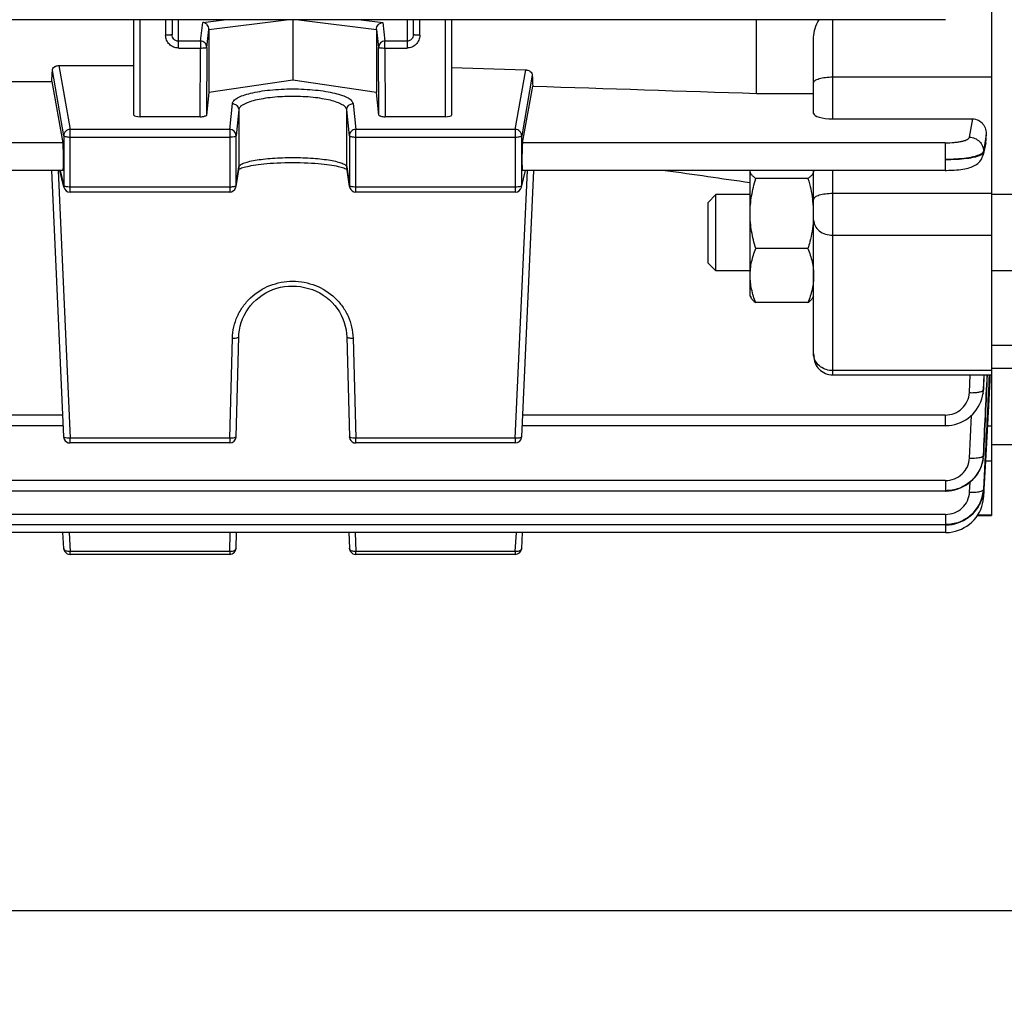
# Model space of a CAD drawing. Units: millimetres. Extents: x -2166 to 3725, y 234 to 3713.
# Drawn here: x 2146 to 2223, y 1807 to 1883 of the extents above; entities that cross this region are included whole.
import ezdxf

# ---------------------------------------------------------------- set-up
doc = ezdxf.new("R2010")
doc.units = ezdxf.units.MM
doc.header["$LTSCALE"] = 46.255
doc.header["$PDMODE"] = 3
doc.header["$PDSIZE"] = 0.3125
doc.layers.get('0').update_dxf_attribs({"linetype": 'CONTINUOUS'})
doc.layers.get('Defpoints').update_dxf_attribs({"linetype": 'CONTINUOUS'})
doc.layers.add('AM_5', color=3, linetype='CONTINUOUS', lineweight=25)
doc.styles.get("Standard").update_dxf_attribs({"font": 'txt', "width": 0.7})
doc.dimstyles.new('AM_DIN$0', dxfattribs={"dimtxt": 3.5, "dimasz": 2.5, "dimexe": 1, "dimexo": 1, "dimgap": 1.5, "dimtad": 1, "dimdsep": 46, "dimtxsty": 'STANDARD', "dimcen": 0, "dimclrd": 256, "dimclre": 256, "dimclrt": 2, "dimadec": 0, "dimazin": 2, "dimtp": 0.1, "dimtm": 0.1, "dimtfac": 0.71, "dimtdec": 3, "dimtmove": 0, "dimatfit": 3, "dimfxl": 1, "dimlwd": -1, "dimlwe": -1, "dimarcsym": 0})

# ---------------------------------------------------------------- blocks, each defined once
blk = doc.blocks.new('*D15')
at = {"layer": 'AM_5', "ltscale": 10, "transparency": 16777216}
for p, q in [((2271.726, 1913.833), (2271.726, 1585.227)), ((1425.729, 1844.527), (1425.729, 1585.227)), ((1455.729, 1586.227), (2241.726, 1586.227))]:
    blk.add_line(p, q, dxfattribs=at)
for points in [[(1455.729, 1591.227), (1455.729, 1581.227), (1425.729, 1586.227)], [(2241.726, 1591.227), (2241.726, 1581.227), (2271.726, 1586.227)]]:
    blk.add_solid(points, dxfattribs=at)
at = {"layer": 'Defpoints', "color": 0, "ltscale": 10, "transparency": 16777216}
for p in [(2271.726, 1914.833), (1425.729, 1845.527), (2271.726, 1586.227)]:
    blk.add_point(p, dxfattribs=at)
at = {"layer": 'AM_5', "color": 2, "ltscale": 10, "transparency": 16777216, "insert": (1848.728, 1618.727), "char_height": 35, "attachment_point": 5}
blk.add_mtext('835', dxfattribs=at)
blk = doc.blocks.new('*D21')
at = {"layer": 'AM_5', "ltscale": 10, "transparency": 16777216}
for p, q in [((2034.731, 2565.953), (2336.809, 2565.953)), ((2335.809, 1843.133), (2335.809, 2535.953)), ((1982.223, 1813.133), (2336.809, 1813.133))]:
    blk.add_line(p, q, dxfattribs=at)
for points in [[(2330.809, 2535.953), (2340.809, 2535.953), (2335.809, 2565.953)], [(2330.809, 1843.133), (2340.809, 1843.133), (2335.809, 1813.133)]]:
    blk.add_solid(points, dxfattribs=at)
at = {"layer": 'Defpoints', "color": 0, "ltscale": 10, "transparency": 16777216}
for p in [(2033.731, 2565.953), (2335.809, 2565.953), (1981.223, 1813.133)]:
    blk.add_point(p, dxfattribs=at)
at = {"layer": 'AM_5', "color": 2, "ltscale": 10, "transparency": 16777216, "insert": (2303.309, 2189.543), "char_height": 35, "attachment_point": 5, "rotation": 90}
blk.add_mtext('753', dxfattribs=at)
blk = doc.blocks.new('*D23')
at = {"layer": 'AM_5', "ltscale": 10, "transparency": 16777216}
for p, q in [((827.033, 3712.8), (2441.431, 3712.8)), ((2440.431, 1843.133), (2440.431, 3682.8)), ((1982.223, 1813.133), (2441.431, 1813.133))]:
    blk.add_line(p, q, dxfattribs=at)
for points in [[(2435.431, 3682.8), (2445.431, 3682.8), (2440.431, 3712.8)], [(2435.431, 1843.133), (2445.431, 1843.133), (2440.431, 1813.133)]]:
    blk.add_solid(points, dxfattribs=at)
at = {"layer": 'Defpoints', "color": 0, "ltscale": 10, "transparency": 16777216}
for p in [(826.033, 3712.8), (2440.431, 3712.8), (1981.223, 1813.133)]:
    blk.add_point(p, dxfattribs=at)
at = {"layer": 'AM_5', "color": 2, "ltscale": 10, "transparency": 16777216, "insert": (2407.931, 2762.966), "char_height": 35, "attachment_point": 5, "rotation": 90}
blk.add_mtext('1880', dxfattribs=at)

msp = doc.modelspace()

# ---------------------------------------------------------------- linework, layer by layer
at = {"color": 7, "linetype": 'Continuous'}
for p, q in [((2222.226, 1884.816), (2222.226, 1844.208)), ((2218.595, 1883.224), (2071.621, 1883.224)), ((2154.726, 1875.717), (2154.726, 1883.224)), ((2157.726, 1883.224), (2157.726, 1882.048)), ((2167.226, 1883.224), (2167.226, 1878.459)), ((2176.726, 1882.048), (2176.726, 1883.224)), ((2179.726, 1883.224), (2179.726, 1875.717)), ((2203.726, 1877.422), (2203.726, 1883.224)), ((2160.634, 1882.461), (2160.634, 1877.505)), ((2173.818, 1882.461), (2173.818, 1877.505)), ((2208.226, 1875.845), (2208.226, 1881.838)), ((2148.827, 1879.62), (2154.726, 1879.62)), ((2179.726, 1879.468), (2185.565, 1879.274)), ((2120.185, 1878.359), (2148.267, 1878.359)), ((2148.267, 1878.359), (2149.137, 1873.535)), ((2167.226, 1878.459), (2160.634, 1877.505)), ((2173.818, 1877.505), (2167.226, 1878.459)), ((2185.315, 1873.535), (2186.12, 1877.998)), ((2160.634, 1877.505), (2160.447, 1875.715)), ((2174.005, 1875.715), (2173.818, 1877.505)), ((2203.726, 1877.422), (2208.226, 1877.422)), ((2159.947, 1875.591), (2155.226, 1875.591)), ((2179.226, 1875.591), (2174.505, 1875.591)), ((2209.726, 1875.419), (2220.744, 1875.419)), ((2221.794, 1873.745), (2221.815, 1874.151)), ((2221.766, 1873.537), (2221.559, 1872.581)), ((2162.973, 1871.572), (2162.76, 1870.09)), ((2163.051, 1871.498), (2163.119, 1871.526)), ((2171.692, 1870.09), (2171.479, 1871.572)), ((2149.146, 1871.368), (2119.306, 1871.368)), ((2149.205, 1850.395), (2148.26, 1871.368)), ((2149.218, 1870.044), (2148.901, 1871.368)), ((2171.457, 1871.474), (2171.496, 1871.453)), ((2185.234, 1870.044), (2185.55, 1871.368)), ((2185.247, 1850.395), (2186.192, 1871.368)), ((2218.588, 1871.368), (2185.306, 1871.368)), ((2203.226, 1861.463), (2203.226, 1871.345)), ((2208.226, 1856.778), (2208.226, 1871.368)), ((2218.588, 1871.369), (2218.672, 1871.369)), ((2207.779, 1870.72), (2203.673, 1870.72)), ((2162.265, 1869.661), (2149.705, 1869.661)), ((2184.747, 1869.661), (2172.187, 1869.661)), ((2199.926, 1868.85), (2200.539, 1869.463)), ((2203.226, 1869.463), (2200.539, 1869.463)), ((2200.539, 1863.463), (2200.539, 1869.463)), ((2224.726, 1869.463), (2222.226, 1869.463)), ((2199.926, 1864.077), (2199.926, 1868.85)), ((2208.209, 1867.449), (2208.208, 1867.431)), ((2207.779, 1865.214), (2203.673, 1865.214)), ((2199.926, 1864.077), (2200.539, 1863.463)), ((2203.226, 1863.463), (2200.539, 1863.463)), ((2224.726, 1863.463), (2222.226, 1863.463)), ((2203.226, 1861.463), (2203.297, 1861.341)), ((2208.226, 1861.463), (2208.148, 1861.329)), ((2207.779, 1860.957), (2203.673, 1860.957)), ((2162.765, 1850.404), (2162.977, 1858.274)), ((2171.475, 1858.274), (2171.687, 1850.404)), ((2224.24, 1857.583), (2222.226, 1857.583)), ((2209.726, 1855.278), (2222.226, 1855.278)), ((2222.104, 1855.284), (2222.081, 1854.847)), ((2224.726, 1855.774), (2222.226, 1855.774)), ((2222.081, 1854.847), (2221.976, 1852.85)), ((2221.518, 1853.605), (2221.56, 1853.834)), ((2221.559, 1853.834), (2221.557, 1853.817)), ((2221.562, 1853.848), (2221.584, 1854.052)), ((2221.584, 1854.052), (2221.587, 1854.116)), ((2221.976, 1852.85), (2221.772, 1848.949)), ((2149.165, 1851.278), (2119.287, 1851.278)), ((2218.588, 1851.278), (2185.287, 1851.278)), ((2162.265, 1849.917), (2149.705, 1849.917)), ((2184.747, 1849.917), (2172.187, 1849.917)), ((2224.726, 1849.774), (2222.226, 1849.774)), ((2221.576, 1848.767), (2221.575, 1848.761)), ((2221.58, 1848.788), (2221.591, 1848.911)), ((2221.591, 1848.911), (2221.594, 1848.958)), ((2221.73, 1848.952), (2221.596, 1846.28)), ((2221.772, 1848.949), (2221.631, 1846.278)), ((2218.595, 1846.133), (2071.621, 1846.133)), ((2218.595, 1846.133), (2218.657, 1846.134)), ((2221.573, 1846.013), (2221.591, 1846.184)), ((2221.589, 1846.184), (2221.589, 1846.181)), ((2221.596, 1846.28), (2221.595, 1846.26)), ((2221.626, 1846.182), (2221.6, 1845.679)), ((2221.627, 1846.199), (2221.626, 1846.182)), ((2221.63, 1846.258), (2221.627, 1846.199)), ((2221.631, 1846.278), (2221.63, 1846.258)), ((2221.596, 1845.603), (2221.6, 1845.659)), ((2221.6, 1845.679), (2221.599, 1845.659)), ((2221.599, 1845.659), (2221.599, 1845.659)), ((2221.117, 1844.208), (2222.226, 1844.208)), ((2218.601, 1843.464), (2071.621, 1843.464)), ((2218.604, 1842.867), (2071.621, 1842.867)), ((2149.205, 1841.624), (2149.139, 1842.867)), ((2162.765, 1841.634), (2162.804, 1842.867)), ((2171.648, 1842.867), (2171.687, 1841.634)), ((2185.247, 1841.624), (2185.312, 1842.867)), ((2218.601, 1843.464), (2218.664, 1843.465)), ((2162.265, 1841.15), (2149.705, 1841.15)), ((2184.747, 1841.15), (2172.187, 1841.15))]:
    msp.add_line(p, q, dxfattribs=at)
at = {"color": 9, "linetype": 'Continuous'}
for p, q in [((2155.226, 1875.591), (2155.226, 1883.224)), ((2157.226, 1883.224), (2157.226, 1881.996)), ((2158.226, 1880.995), (2158.226, 1883.224)), ((2160.141, 1883.012), (2161.833, 1883.224)), ((2160.634, 1882.461), (2166.739, 1883.224)), ((2167.712, 1883.224), (2173.818, 1882.461)), ((2172.619, 1883.224), (2174.31, 1883.012)), ((2176.226, 1883.224), (2176.226, 1880.995)), ((2177.226, 1881.996), (2177.226, 1883.224)), ((2179.226, 1883.224), (2179.226, 1875.591)), ((2209.726, 1875.419), (2209.726, 1883.224)), ((2159.963, 1881.536), (2160.141, 1883.012)), ((2160.463, 1881.045), (2160.634, 1882.461)), ((2173.818, 1882.461), (2173.989, 1881.045)), ((2174.31, 1883.012), (2174.489, 1881.536)), ((2159.963, 1881.536), (2158.226, 1881.536)), ((2158.226, 1880.995), (2159.963, 1880.995)), ((2159.947, 1875.591), (2159.963, 1880.995)), ((2159.963, 1881.536), (2159.963, 1880.995)), ((2160.463, 1881.045), (2160.447, 1875.714)), ((2174.005, 1875.714), (2173.989, 1881.045)), ((2176.226, 1881.536), (2174.489, 1881.536)), ((2174.489, 1880.995), (2174.489, 1881.536)), ((2174.489, 1880.995), (2176.226, 1880.995)), ((2174.489, 1880.995), (2174.505, 1875.591)), ((2148.827, 1879.62), (2149.705, 1874.583)), ((2184.747, 1874.583), (2185.565, 1879.274)), ((2149.205, 1874.095), (2148.309, 1879.235)), ((2186.079, 1878.87), (2185.247, 1874.095)), ((2209.726, 1878.718), (2222.226, 1878.718)), ((2162.265, 1874.583), (2162.478, 1876.619)), ((2171.974, 1876.619), (2172.187, 1874.583)), ((2162.977, 1876.132), (2162.765, 1874.097)), ((2162.977, 1876.132), (2162.977, 1871.639)), ((2171.687, 1874.097), (2171.474, 1876.132)), ((2171.474, 1871.639), (2171.474, 1876.132)), ((2220.488, 1873.975), (2220.744, 1875.419)), ((2149.205, 1874.095), (2149.205, 1870.156)), ((2162.265, 1874.583), (2149.705, 1874.583)), ((2149.705, 1869.661), (2149.705, 1874.583)), ((2149.705, 1873.991), (2162.265, 1873.991)), ((2162.265, 1874.583), (2162.265, 1869.661)), ((2162.765, 1870.158), (2162.765, 1874.097)), ((2171.687, 1874.097), (2171.687, 1870.158)), ((2184.747, 1874.583), (2172.187, 1874.583)), ((2172.187, 1869.661), (2172.187, 1874.583)), ((2172.187, 1873.991), (2184.747, 1873.991)), ((2184.747, 1874.583), (2184.747, 1869.661)), ((2185.247, 1870.156), (2185.247, 1874.095)), ((2221.814, 1874.151), (2221.699, 1873.508)), ((2149.137, 1873.535), (2119.315, 1873.535)), ((2218.588, 1873.535), (2185.315, 1873.535)), ((2218.588, 1873.535), (2218.588, 1871.368)), ((2221.583, 1872.772), (2221.723, 1873.421)), ((2221.699, 1873.508), (2221.586, 1872.865)), ((2221.723, 1873.421), (2221.758, 1873.583)), ((2221.758, 1873.583), (2221.794, 1873.746)), ((2221.585, 1872.865), (2221.582, 1872.772)), ((2162.765, 1870.158), (2162.977, 1871.639)), ((2162.977, 1871.639), (2162.973, 1871.572)), ((2171.474, 1871.639), (2171.687, 1870.158)), ((2171.479, 1871.572), (2171.474, 1871.639)), ((2148.755, 1871.368), (2149.705, 1850.292)), ((2148.915, 1871.368), (2149.205, 1870.156)), ((2184.747, 1850.292), (2185.697, 1871.368)), ((2185.247, 1870.156), (2185.537, 1871.368)), ((2209.726, 1855.278), (2209.726, 1871.368)), ((2162.265, 1870.052), (2149.705, 1870.052)), ((2162.76, 1870.09), (2162.765, 1870.158)), ((2171.687, 1870.158), (2171.692, 1870.09)), ((2184.747, 1870.052), (2172.187, 1870.052)), ((2222.226, 1869.538), (2209.726, 1869.538)), ((2209.726, 1866.261), (2222.226, 1866.261)), ((2162.265, 1850.292), (2162.478, 1858.163)), ((2171.974, 1858.163), (2172.187, 1850.292)), ((2222.226, 1855.613), (2209.726, 1855.613)), ((2220.485, 1853.878), (2220.545, 1855.278)), ((2221.633, 1855.278), (2221.584, 1854.116)), ((2221.586, 1854.111), (2221.637, 1855.278)), ((2221.584, 1854.116), (2221.583, 1854.091)), ((2149.137, 1852.112), (2119.315, 1852.112)), ((2218.588, 1852.112), (2185.315, 1852.112)), ((2218.588, 1852.112), (2218.588, 1851.278)), ((2220.493, 1848.725), (2220.649, 1852.089)), ((2222.226, 1851.249), (2221.892, 1851.249)), ((2162.265, 1850.292), (2149.705, 1850.292)), ((2149.705, 1849.917), (2149.705, 1850.292)), ((2162.265, 1850.292), (2162.265, 1849.917)), ((2184.747, 1850.292), (2172.187, 1850.292)), ((2172.187, 1849.917), (2172.187, 1850.292)), ((2184.747, 1850.292), (2184.747, 1849.917)), ((2221.591, 1848.959), (2221.59, 1848.935)), ((2221.749, 1848.521), (2222.226, 1848.521)), ((2218.595, 1846.967), (2071.621, 1846.967)), ((2218.595, 1846.967), (2218.595, 1846.133)), ((2220.498, 1846.051), (2220.537, 1846.839)), ((2218.601, 1844.298), (2071.621, 1844.298)), ((2218.601, 1844.298), (2218.601, 1843.464)), ((2222.226, 1844.232), (2221.134, 1844.232)), ((2149.625, 1842.867), (2149.705, 1841.367)), ((2162.265, 1841.367), (2162.312, 1842.867)), ((2172.139, 1842.867), (2172.187, 1841.367)), ((2184.747, 1841.367), (2184.827, 1842.867)), ((2218.604, 1843.464), (2218.604, 1842.867)), ((2162.265, 1841.367), (2149.705, 1841.367)), ((2149.705, 1841.15), (2149.705, 1841.367)), ((2162.265, 1841.367), (2162.265, 1841.15)), ((2184.747, 1841.367), (2172.187, 1841.367)), ((2172.187, 1841.15), (2172.187, 1841.367)), ((2184.747, 1841.367), (2184.747, 1841.15))]:
    msp.add_line(p, q, dxfattribs=at)
at = {"color": 7, "linetype": 'Continuous'}
for points in [[(2218.672, 1871.369), (2218.879, 1871.373), (2219.081, 1871.38), (2219.276, 1871.391), (2219.463, 1871.405), (2219.641, 1871.422), (2219.81, 1871.443), (2219.968, 1871.466), (2220.117, 1871.491), (2220.256, 1871.52), (2220.385, 1871.551), (2220.507, 1871.586), (2220.623, 1871.624), (2220.733, 1871.666), (2220.84, 1871.715), (2220.944, 1871.77), (2221.045, 1871.833), (2221.141, 1871.906), (2221.231, 1871.987), (2221.314, 1872.077), (2221.387, 1872.176), (2221.451, 1872.283), (2221.503, 1872.396), (2221.543, 1872.514), (2221.56, 1872.581)], [(2163.119, 1871.526), (2163.2, 1871.555), (2163.295, 1871.586), (2163.402, 1871.617), (2163.522, 1871.648), (2163.655, 1871.68), (2163.801, 1871.711), (2163.96, 1871.741), (2164.132, 1871.771), (2164.318, 1871.8), (2164.517, 1871.827), (2164.731, 1871.854), (2164.958, 1871.878), (2165.2, 1871.901), (2165.455, 1871.921), (2165.724, 1871.939), (2166.005, 1871.955), (2166.296, 1871.967), (2166.595, 1871.977), (2166.899, 1871.983), (2167.207, 1871.985), (2167.516, 1871.984), (2167.823, 1871.979), (2168.124, 1871.97), (2168.419, 1871.958), (2168.703, 1871.943), (2168.974, 1871.924), (2169.232, 1871.903), (2169.475, 1871.88), (2169.704, 1871.856), (2169.919, 1871.829), (2170.12, 1871.802), (2170.308, 1871.773), (2170.482, 1871.743), (2170.643, 1871.712), (2170.791, 1871.681), (2170.926, 1871.649), (2171.048, 1871.618), (2171.156, 1871.587), (2171.251, 1871.556), (2171.333, 1871.527)], [(2171.333, 1871.527), (2171.402, 1871.499), (2171.457, 1871.474)], [(2162.955, 1871.452), (2162.996, 1871.473), (2163.051, 1871.498)], [(2162.977, 1858.274), (2162.99, 1858.5), (2163.027, 1858.799), (2163.087, 1859.096), (2163.169, 1859.389), (2163.274, 1859.676), (2163.401, 1859.956), (2163.55, 1860.225), (2163.719, 1860.484), (2163.908, 1860.73), (2164.115, 1860.961), (2164.339, 1861.177), (2164.579, 1861.376), (2164.833, 1861.558), (2165.101, 1861.72), (2165.379, 1861.863), (2165.668, 1861.986), (2165.966, 1862.087), (2166.27, 1862.166), (2166.581, 1862.223), (2166.895, 1862.256), (2167.213, 1862.266), (2167.531, 1862.253), (2167.849, 1862.218), (2168.163, 1862.161), (2168.472, 1862.082), (2168.774, 1861.981), (2169.067, 1861.861), (2169.348, 1861.72), (2169.617, 1861.559), (2169.872, 1861.379), (2170.111, 1861.181), (2170.334, 1860.966), (2170.54, 1860.735), (2170.728, 1860.491), (2170.896, 1860.234), (2171.044, 1859.965), (2171.172, 1859.687), (2171.278, 1859.401), (2171.362, 1859.108), (2171.423, 1858.81), (2171.461, 1858.509), (2171.475, 1858.274)], [(2218.588, 1851.278), (2218.654, 1851.279), (2218.885, 1851.293), (2219.115, 1851.325), (2219.344, 1851.375), (2219.568, 1851.442), (2219.788, 1851.526), (2220.001, 1851.627), (2220.206, 1851.744), (2220.401, 1851.877), (2220.584, 1852.026), (2220.754, 1852.189), (2220.91, 1852.365), (2221.052, 1852.552), (2221.178, 1852.749), (2221.289, 1852.954), (2221.382, 1853.166), (2221.459, 1853.384), (2221.518, 1853.605)], [(2218.657, 1846.134), (2218.884, 1846.148), (2219.112, 1846.179), (2219.339, 1846.229), (2219.563, 1846.296), (2219.783, 1846.38), (2219.996, 1846.48), (2220.201, 1846.596), (2220.397, 1846.728), (2220.581, 1846.874), (2220.753, 1847.033), (2220.91, 1847.205), (2221.052, 1847.389), (2221.179, 1847.582), (2221.289, 1847.784), (2221.383, 1847.994), (2221.46, 1848.209), (2221.52, 1848.429), (2221.563, 1848.653), (2221.578, 1848.767)], [(2218.664, 1843.465), (2218.892, 1843.479), (2219.122, 1843.511), (2219.351, 1843.562), (2219.576, 1843.63), (2219.797, 1843.715), (2220.011, 1843.817), (2220.218, 1843.934), (2220.414, 1844.068), (2220.599, 1844.216), (2220.771, 1844.377), (2220.928, 1844.551), (2221.07, 1844.737), (2221.195, 1844.933), (2221.305, 1845.137), (2221.398, 1845.349), (2221.473, 1845.566), (2221.532, 1845.788), (2221.573, 1846.013)], [(2218.604, 1842.867), (2218.678, 1842.868), (2218.917, 1842.884), (2219.156, 1842.92), (2219.395, 1842.975), (2219.629, 1843.05), (2219.858, 1843.143), (2220.08, 1843.254), (2220.292, 1843.383), (2220.493, 1843.528), (2220.681, 1843.689), (2220.853, 1843.864), (2221.01, 1844.053), (2221.149, 1844.254), (2221.27, 1844.464), (2221.373, 1844.682), (2221.457, 1844.907), (2221.523, 1845.136), (2221.569, 1845.369), (2221.596, 1845.603)], [(2221.021, 1844.07), (2221.078, 1844.14), (2221.124, 1844.208)]]:
    msp.add_lwpolyline(points, dxfattribs=at)
at = {"color": 9, "linetype": 'Continuous'}
for centre, radius, start, end in [((2149.7, 1874.082), 0.498, 134.37475, 140.66643), ((2184.752, 1874.082), 0.498, 39.33357, 45.62525), ((2220.536, 1872.807), 1.049, 347.70087, 358.10455), ((2149.69, 1870.157), 0.485, 180.11243, 193.43364), ((2184.762, 1870.157), 0.485, 346.56636, 359.88757), ((2209.414, 1856.945), 1.189, 180.05326, 192.99023), ((2218.741, 1854.214), 2.843, 352.32858, 352.60068), ((2218.748, 1854.213), 2.836, 352.59876, 357.52864), ((2218.912, 1849.085), 2.684, 356.80934, 357.24928), ((2221.534, 1846.264), 0.0623, 352.08568, 355.63501)]:
    msp.add_arc(centre, radius, start, end, dxfattribs=at)
at = {"color": 7, "linetype": 'Continuous'}
for centre, radius, start, end in [((2220.535, 1873.811), 1.261, 347.44404, 357.02051), ((2149.705, 1870.161), 0.5, 193.46546, 269.9999), ((2162.265, 1870.161), 0.5, 270.00012, 339.40315), ((2162.264, 1870.161), 0.501, 339.41773, 345.4298), ((2162.265, 1870.161), 0.5, 345.42302, 351.81857), ((2172.189, 1870.161), 0.502, 188.19602, 200.88651), ((2172.187, 1870.161), 0.5, 200.91057, 269.99986), ((2184.747, 1870.161), 0.5, 270.00012, 346.53453), ((2199.522, 1867.893), 8.708, 7.18344, 7.79467), ((2200.103, 1867.959), 8.122, 0.05492, 7.23045), ((2200.276, 1867.968), 7.95, 356.25922, 359.99384), ((2209.726, 1856.778), 1.5, 179.99985, 270), ((2149.705, 1850.417), 0.5, 202.9203, 269.99961), ((2162.265, 1850.417), 0.5, 270.00007, 358.45157), ((2172.187, 1850.417), 0.5, 202.54979, 269.9996), ((2184.747, 1850.417), 0.5, 269.99925, 351.08612), ((2184.747, 1850.418), 0.501, 351.07837, 357.4065), ((2218.75, 1849.071), 2.843, 352.42383, 353.73544), ((2218.752, 1849.07), 2.84, 353.86122, 354.12625), ((2218.76, 1849.07), 2.833, 354.12494, 357.28123), ((2218.766, 1846.403), 2.832, 355.57058, 355.91221), ((2218.771, 1846.403), 2.827, 355.91196, 357.10644), ((2149.705, 1841.65), 0.5, 217.45134, 269.99959), ((2162.265, 1841.65), 0.5, 270.00024, 358.18141), ((2172.187, 1841.65), 0.5, 217.05553, 269.99958), ((2184.747, 1841.65), 0.5, 270.00003, 350.46219), ((2184.747, 1841.651), 0.501, 350.45342, 356.96004)]:
    msp.add_arc(centre, radius, start, end, dxfattribs=at)
for centre, major_axis, ratio, start_param, end_param in [((2145.231, 1953.333), (-0.878, 92.75), 0.042622, -2.512533, -2.496649), ((2189.24, 1953.426), (0.892, 94.226), 0.042623, -3.79915, -3.783852), ((2155.226, 1875.717), (0.5, 0), 0.253161, 3.141593, 4.712389), ((2159.947, 1875.717), (0.5, 0), 0.25316, -1.57127, -0.798877), ((2174.505, 1875.717), (0.5, 0), 0.25316, -2.342715, -1.570323), ((2179.226, 1875.717), (0.5, 0), 0.253161, -1.570796, 0), ((2209.726, 1875.845), (1.5, 0), 0.283733, 3.141593, 4.712389), ((2149.136, 1872.468), (-0.01, 1.1), 0.042622, -3.141778, -0.24475), ((2185.316, 1872.468), (0.01, 1.1), 0.042622, 0.24475, 3.141766)]:
    msp.add_ellipse(centre, major_axis=major_axis, ratio=ratio, start_param=start_param, end_param=end_param, dxfattribs=at)
for points, knots in [([(2208.226, 1881.838), (2208.226, 1882.076), (2208.325, 1882.562), (2208.532, 1883.004), (2208.65, 1883.224)], [0, 0, 0, 0, 0.487282, 1, 1, 1, 1]), ([(2160.49, 1882.824), (2160.444, 1882.876), (2160.336, 1882.961), (2160.206, 1883.004), (2160.141, 1883.012)], [0, 0, 0, 0, 0.515039, 1, 1, 1, 1]), ([(2160.634, 1882.461), (2160.634, 1882.527), (2160.606, 1882.661), (2160.534, 1882.775), (2160.49, 1882.824)], [0, 0, 0, 0, 0.500655, 1, 1, 1, 1]), ([(2173.818, 1882.461), (2173.818, 1882.527), (2173.846, 1882.661), (2173.918, 1882.775), (2173.962, 1882.824)], [0, 0, 0, 0, 0.500655, 1, 1, 1, 1]), ([(2173.962, 1882.824), (2174.008, 1882.876), (2174.116, 1882.961), (2174.246, 1883.004), (2174.31, 1883.012)], [0, 0, 0, 0, 0.515039, 1, 1, 1, 1]), ([(2148.309, 1879.235), (2148.312, 1879.285), (2148.345, 1879.392), (2148.422, 1879.473), (2148.468, 1879.507)], [0, 0, 0, 0, 0.464208, 1, 1, 1, 1]), ([(2148.468, 1879.507), (2148.491, 1879.524), (2148.599, 1879.591), (2148.729, 1879.62), (2148.827, 1879.62)], [0, 0, 0, 0, 0.225794, 1, 1, 1, 1]), ([(2185.565, 1879.274), (2185.598, 1879.273), (2185.725, 1879.259), (2185.848, 1879.206), (2185.921, 1879.149)], [0, 0, 0, 0, 0.265156, 1, 1, 1, 1]), ([(2185.921, 1879.149), (2185.968, 1879.112), (2186.043, 1879.029), (2186.077, 1878.92), (2186.079, 1878.87)], [0, 0, 0, 0, 0.541143, 1, 1, 1, 1]), ([(2160.447, 1875.715), (2160.445, 1875.694), (2160.389, 1875.65), (2160.334, 1875.636), (2160.296, 1875.627)], [0, 0, 0, 0, 0.349685, 1, 1, 1, 1]), ([(2174.156, 1875.627), (2174.118, 1875.636), (2174.063, 1875.65), (2174.007, 1875.694), (2174.005, 1875.715)], [0, 0, 0, 0, 0.650315, 1, 1, 1, 1]), ([(2220.744, 1875.419), (2220.901, 1875.419), (2221.217, 1875.341), (2221.579, 1875.029), (2221.788, 1874.61), (2221.823, 1874.302), (2221.815, 1874.151)], [0, 0, 0, 0, 0.255261, 0.506743, 0.75431, 1, 1, 1, 1]), ([(2203.673, 1870.72), (2203.609, 1870.768), (2203.492, 1870.863), (2203.347, 1871.017), (2203.25, 1871.176), (2203.226, 1871.291), (2203.226, 1871.345)], [0, 0, 0, 0, 0.302793, 0.568065, 0.79648, 1, 1, 1, 1]), ([(2208.226, 1871.345), (2208.226, 1871.291), (2208.202, 1871.176), (2208.105, 1871.017), (2207.96, 1870.863), (2207.843, 1870.768), (2207.779, 1870.72)], [0, 0, 0, 0, 0.203517, 0.431936, 0.697177, 1, 1, 1, 1]), ([(2203.226, 1867.967), (2203.226, 1868.432), (2203.311, 1869.366), (2203.537, 1870.273), (2203.673, 1870.72)], [0, 0, 0, 0, 0.499365, 1, 1, 1, 1]), ([(2203.673, 1865.214), (2203.537, 1865.66), (2203.311, 1866.568), (2203.226, 1867.501), (2203.226, 1867.967)], [0, 0, 0, 0, 0.500626, 1, 1, 1, 1]), ([(2208.208, 1867.431), (2208.17, 1866.868), (2208.038, 1866.12), (2207.834, 1865.394), (2207.779, 1865.214)], [0, 0, 0, 0, 0.749396, 1, 1, 1, 1]), ([(2203.226, 1863.085), (2203.226, 1863.446), (2203.313, 1864.176), (2203.539, 1864.872), (2203.673, 1865.214)], [0, 0, 0, 0, 0.495502, 1, 1, 1, 1]), ([(2207.779, 1865.214), (2207.913, 1864.872), (2208.139, 1864.176), (2208.226, 1863.446), (2208.226, 1863.085)], [0, 0, 0, 0, 0.504489, 1, 1, 1, 1]), ([(2203.673, 1860.957), (2203.539, 1861.299), (2203.313, 1861.995), (2203.226, 1862.725), (2203.226, 1863.085)], [0, 0, 0, 0, 0.504489, 1, 1, 1, 1]), ([(2208.226, 1863.085), (2208.226, 1862.725), (2208.139, 1861.995), (2207.913, 1861.299), (2207.779, 1860.957)], [0, 0, 0, 0, 0.495502, 1, 1, 1, 1]), ([(2203.296, 1861.342), (2203.337, 1861.27), (2203.455, 1861.131), (2203.594, 1861.016), (2203.673, 1860.957)], [0, 0, 0, 0, 0.457196, 1, 1, 1, 1]), ([(2207.779, 1860.957), (2207.857, 1861.016), (2207.996, 1861.13), (2208.114, 1861.27), (2208.155, 1861.341)], [0, 0, 0, 0, 0.54264, 1, 1, 1, 1]), ([(2221.567, 1848.696), (2221.521, 1848.35), (2221.297, 1847.666), (2220.613, 1846.831), (2219.673, 1846.285), (2218.953, 1846.16), (2218.595, 1846.161)], [0, 0, 0, 0, 0.246893, 0.495726, 0.747005, 1, 1, 1, 1]), ([(2221.589, 1846.181), (2221.561, 1845.821), (2221.362, 1845.101), (2220.681, 1844.212), (2219.717, 1843.626), (2218.971, 1843.492), (2218.601, 1843.492)], [0, 0, 0, 0, 0.246846, 0.495612, 0.746913, 1, 1, 1, 1]), ([(2218.601, 1843.49), (2218.958, 1843.49), (2219.677, 1843.619), (2220.619, 1844.165), (2221.294, 1845.01), (2221.526, 1845.693), (2221.575, 1846.04)], [0, 0, 0, 0, 0.252154, 0.50341, 0.752698, 1, 1, 1, 1])]:
    msp.add_open_spline(points, degree=3, knots=knots, dxfattribs=at)
at = {"color": 9, "linetype": 'Continuous'}
for points, knots in [([(2157.579, 1882.011), (2157.554, 1882.009), (2157.437, 1881.999), (2157.319, 1881.996), (2157.226, 1881.996)], [0, 0, 0, 0, 0.214832, 1, 1, 1, 1]), ([(2158.226, 1880.995), (2158.096, 1880.996), (2157.832, 1881.047), (2157.5, 1881.271), (2157.277, 1881.604), (2157.227, 1881.866), (2157.226, 1881.996)], [0, 0, 0, 0, 0.250616, 0.500861, 0.750602, 1, 1, 1, 1]), ([(2157.726, 1882.048), (2157.726, 1882.044), (2157.71, 1882.034), (2157.683, 1882.027), (2157.636, 1882.018), (2157.6, 1882.014), (2157.579, 1882.011)], [0, 0, 0, 0, 0.092434, 0.289833, 0.594852, 1, 1, 1, 1]), ([(2157.872, 1881.686), (2157.826, 1881.733), (2157.751, 1881.848), (2157.726, 1881.982), (2157.726, 1882.048)], [0, 0, 0, 0, 0.499972, 1, 1, 1, 1]), ([(2158.226, 1881.536), (2158.161, 1881.536), (2158.029, 1881.562), (2157.918, 1881.639), (2157.872, 1881.686)], [0, 0, 0, 0, 0.499925, 1, 1, 1, 1]), ([(2177.226, 1881.996), (2177.225, 1881.866), (2177.174, 1881.604), (2176.952, 1881.271), (2176.62, 1881.047), (2176.356, 1880.996), (2176.226, 1880.995)], [0, 0, 0, 0, 0.249398, 0.499139, 0.749384, 1, 1, 1, 1]), ([(2176.58, 1881.686), (2176.534, 1881.639), (2176.423, 1881.562), (2176.291, 1881.536), (2176.226, 1881.536)], [0, 0, 0, 0, 0.500093, 1, 1, 1, 1]), ([(2176.726, 1882.048), (2176.726, 1881.982), (2176.7, 1881.848), (2176.626, 1881.733), (2176.58, 1881.686)], [0, 0, 0, 0, 0.500045, 1, 1, 1, 1]), ([(2176.872, 1882.011), (2176.852, 1882.014), (2176.816, 1882.018), (2176.769, 1882.027), (2176.742, 1882.034), (2176.726, 1882.044), (2176.726, 1882.048)], [0, 0, 0, 0, 0.405146, 0.710165, 0.907566, 1, 1, 1, 1]), ([(2177.226, 1881.996), (2177.193, 1881.996), (2177.076, 1881.997), (2176.957, 1882.003), (2176.872, 1882.011)], [0, 0, 0, 0, 0.275474, 1, 1, 1, 1]), ([(2160.316, 1881.391), (2160.27, 1881.436), (2160.159, 1881.509), (2160.028, 1881.535), (2159.963, 1881.536)], [0, 0, 0, 0, 0.498806, 1, 1, 1, 1]), ([(2159.963, 1880.995), (2160.026, 1880.995), (2160.142, 1880.997), (2160.279, 1881.005), (2160.369, 1881.015), (2160.416, 1881.023), (2160.445, 1881.031), (2160.461, 1881.04), (2160.463, 1881.045)], [0, 0, 0, 0, 0.371869, 0.689544, 0.813297, 0.907546, 0.969532, 1, 1, 1, 1]), ([(2160.463, 1881.045), (2160.463, 1881.108), (2160.436, 1881.237), (2160.362, 1881.346), (2160.316, 1881.391)], [0, 0, 0, 0, 0.497992, 1, 1, 1, 1]), ([(2174.489, 1881.536), (2174.424, 1881.535), (2174.293, 1881.509), (2174.127, 1881.4), (2174.016, 1881.237), (2173.989, 1881.108), (2173.989, 1881.045)], [0, 0, 0, 0, 0.252546, 0.503851, 0.752903, 1, 1, 1, 1]), ([(2173.989, 1881.045), (2173.99, 1881.04), (2174.007, 1881.031), (2174.036, 1881.023), (2174.083, 1881.015), (2174.172, 1881.005), (2174.31, 1880.997), (2174.426, 1880.995), (2174.489, 1880.995)], [0, 0, 0, 0, 0.030468, 0.092454, 0.186703, 0.310456, 0.628131, 1, 1, 1, 1]), ([(2208.226, 1878.267), (2208.226, 1878.298), (2208.253, 1878.369), (2208.348, 1878.452), (2208.489, 1878.527), (2208.602, 1878.567), (2208.665, 1878.586)], [0, 0, 0, 0, 0.162307, 0.372982, 0.651761, 1, 1, 1, 1]), ([(2208.665, 1878.586), (2208.824, 1878.634), (2209.177, 1878.698), (2209.534, 1878.718), (2209.726, 1878.718)], [0, 0, 0, 0, 0.463277, 1, 1, 1, 1]), ([(2162.478, 1876.619), (2162.486, 1876.703), (2162.563, 1876.833), (2162.716, 1876.967), (2162.955, 1877.121), (2163.357, 1877.29), (2163.945, 1877.458), (2164.654, 1877.597), (2165.456, 1877.7), (2166.325, 1877.763), (2167.226, 1877.785), (2168.127, 1877.763), (2168.996, 1877.7), (2169.798, 1877.597), (2170.507, 1877.458), (2171.095, 1877.29), (2171.497, 1877.121), (2171.736, 1876.967), (2171.889, 1876.833), (2171.965, 1876.703), (2171.974, 1876.619)], [0, 0, 0, 0, 0.025082, 0.041305, 0.060609, 0.108941, 0.169896, 0.241938, 0.322822, 0.409841, 0.500001, 0.590161, 0.67718, 0.758063, 0.830103, 0.891058, 0.93939, 0.958695, 0.974919, 1, 1, 1, 1]), ([(2171.474, 1876.132), (2171.467, 1876.208), (2171.399, 1876.326), (2171.261, 1876.448), (2171.048, 1876.588), (2170.688, 1876.742), (2170.162, 1876.895), (2169.528, 1877.021), (2168.809, 1877.115), (2168.033, 1877.172), (2167.226, 1877.192), (2166.419, 1877.172), (2165.642, 1877.115), (2164.924, 1877.021), (2164.29, 1876.895), (2163.764, 1876.742), (2163.404, 1876.588), (2163.191, 1876.448), (2163.053, 1876.326), (2162.985, 1876.208), (2162.977, 1876.132)], [0, 0, 0, 0, 0.025361, 0.041674, 0.061039, 0.109418, 0.170349, 0.242317, 0.323092, 0.409983, 0.500002, 0.590021, 0.676911, 0.757685, 0.829651, 0.890582, 0.93896, 0.958325, 0.974639, 1, 1, 1, 1]), ([(2162.478, 1876.619), (2162.51, 1876.619), (2162.639, 1876.605), (2162.762, 1876.542), (2162.831, 1876.475)], [0, 0, 0, 0, 0.253294, 1, 1, 1, 1]), ([(2162.831, 1876.475), (2162.876, 1876.43), (2162.95, 1876.323), (2162.977, 1876.195), (2162.977, 1876.132)], [0, 0, 0, 0, 0.5023, 1, 1, 1, 1]), ([(2171.474, 1876.132), (2171.475, 1876.195), (2171.502, 1876.323), (2171.576, 1876.43), (2171.621, 1876.475)], [0, 0, 0, 0, 0.4977, 1, 1, 1, 1]), ([(2171.621, 1876.475), (2171.69, 1876.542), (2171.813, 1876.605), (2171.942, 1876.619), (2171.974, 1876.619)], [0, 0, 0, 0, 0.746706, 1, 1, 1, 1]), ([(2149.315, 1874.398), (2149.297, 1874.376), (2149.235, 1874.287), (2149.205, 1874.176), (2149.205, 1874.095)], [0, 0, 0, 0, 0.253676, 1, 1, 1, 1]), ([(2149.205, 1874.095), (2149.209, 1874.075), (2149.269, 1874.042), (2149.372, 1874.016), (2149.527, 1873.995), (2149.642, 1873.991), (2149.705, 1873.991)], [0, 0, 0, 0, 0.114064, 0.333898, 0.642537, 1, 1, 1, 1]), ([(2149.705, 1874.583), (2149.64, 1874.583), (2149.509, 1874.556), (2149.398, 1874.483), (2149.352, 1874.438)], [0, 0, 0, 0, 0.50135, 1, 1, 1, 1]), ([(2162.765, 1874.097), (2162.765, 1874.16), (2162.738, 1874.288), (2162.626, 1874.449), (2162.46, 1874.557), (2162.33, 1874.583), (2162.265, 1874.583)], [0, 0, 0, 0, 0.246098, 0.494789, 0.746527, 1, 1, 1, 1]), ([(2162.265, 1873.991), (2162.297, 1873.991), (2162.414, 1873.994), (2162.531, 1874.004), (2162.614, 1874.022)], [0, 0, 0, 0, 0.273675, 1, 1, 1, 1]), ([(2162.614, 1874.022), (2162.651, 1874.03), (2162.702, 1874.042), (2162.762, 1874.077), (2162.765, 1874.097)], [0, 0, 0, 0, 0.662927, 1, 1, 1, 1]), ([(2171.834, 1874.439), (2171.788, 1874.395), (2171.714, 1874.288), (2171.687, 1874.16), (2171.687, 1874.097)], [0, 0, 0, 0, 0.502656, 1, 1, 1, 1]), ([(2171.687, 1874.097), (2171.69, 1874.077), (2171.749, 1874.042), (2171.851, 1874.017), (2172.008, 1873.995), (2172.124, 1873.991), (2172.187, 1873.991)], [0, 0, 0, 0, 0.1112, 0.329844, 0.639766, 1, 1, 1, 1]), ([(2172.187, 1874.583), (2172.122, 1874.583), (2171.992, 1874.557), (2171.88, 1874.485), (2171.834, 1874.439)], [0, 0, 0, 0, 0.50168, 1, 1, 1, 1]), ([(2185.1, 1874.438), (2185.054, 1874.483), (2184.943, 1874.556), (2184.812, 1874.583), (2184.747, 1874.583)], [0, 0, 0, 0, 0.49865, 1, 1, 1, 1]), ([(2184.747, 1873.991), (2184.809, 1873.991), (2184.925, 1873.995), (2185.08, 1874.016), (2185.183, 1874.042), (2185.243, 1874.075), (2185.247, 1874.095)], [0, 0, 0, 0, 0.357463, 0.666102, 0.885936, 1, 1, 1, 1]), ([(2185.247, 1874.095), (2185.247, 1874.176), (2185.217, 1874.287), (2185.155, 1874.376), (2185.137, 1874.398)], [0, 0, 0, 0, 0.746324, 1, 1, 1, 1]), ([(2218.588, 1873.535), (2218.824, 1873.535), (2219.169, 1873.55), (2219.607, 1873.604), (2219.889, 1873.656), (2220.125, 1873.72), (2220.307, 1873.793), (2220.432, 1873.871), (2220.482, 1873.943), (2220.488, 1873.975)], [0, 0, 0, 0, 0.352995, 0.514465, 0.658616, 0.780992, 0.878435, 0.950032, 1, 1, 1, 1]), ([(2220.488, 1873.975), (2220.634, 1873.974), (2220.926, 1873.91), (2221.296, 1873.665), (2221.539, 1873.297), (2221.591, 1873.007), (2221.587, 1872.865)], [0, 0, 0, 0, 0.252994, 0.504716, 0.753296, 1, 1, 1, 1]), ([(2162.977, 1871.639), (2162.986, 1871.697), (2163.063, 1871.782), (2163.193, 1871.862), (2163.41, 1871.961), (2163.769, 1872.067), (2164.293, 1872.174), (2164.926, 1872.262), (2165.914, 1872.352), (2167.226, 1872.394), (2168.538, 1872.352), (2169.526, 1872.262), (2170.159, 1872.174), (2170.683, 1872.067), (2171.042, 1871.961), (2171.259, 1871.862), (2171.389, 1871.782), (2171.466, 1871.697), (2171.474, 1871.639)], [0, 0, 0, 0, 0.020015, 0.034694, 0.052995, 0.100563, 0.161946, 0.235275, 0.318057, 0.500002, 0.681946, 0.764727, 0.838055, 0.899437, 0.947004, 0.965305, 0.979985, 1, 1, 1, 1]), ([(2221.376, 1872.64), (2221.313, 1872.604), (2221.166, 1872.538), (2220.799, 1872.421), (2220.225, 1872.316), (2219.442, 1872.24), (2218.88, 1872.227), (2218.588, 1872.23)], [0, 0, 0, 0, 0.076028, 0.169797, 0.40627, 0.690934, 1, 1, 1, 1]), ([(2218.588, 1872.23), (2218.881, 1872.227), (2219.444, 1872.237), (2220.226, 1872.3), (2220.797, 1872.392), (2221.163, 1872.491), (2221.311, 1872.548), (2221.374, 1872.579)], [0, 0, 0, 0, 0.31203, 0.597474, 0.832667, 0.925581, 1, 1, 1, 1]), ([(2221.374, 1872.579), (2221.389, 1872.586), (2221.44, 1872.613), (2221.489, 1872.646), (2221.52, 1872.674)], [0, 0, 0, 0, 0.285687, 1, 1, 1, 1]), ([(2221.523, 1872.751), (2221.514, 1872.741), (2221.469, 1872.698), (2221.417, 1872.664), (2221.376, 1872.64)], [0, 0, 0, 0, 0.220069, 1, 1, 1, 1]), ([(2221.52, 1872.674), (2221.524, 1872.678), (2221.539, 1872.693), (2221.553, 1872.71), (2221.561, 1872.723)], [0, 0, 0, 0, 0.269015, 1, 1, 1, 1]), ([(2221.587, 1872.865), (2221.585, 1872.855), (2221.573, 1872.813), (2221.546, 1872.776), (2221.523, 1872.751)], [0, 0, 0, 0, 0.226679, 1, 1, 1, 1]), ([(2149.407, 1870.074), (2149.364, 1870.081), (2149.305, 1870.092), (2149.241, 1870.119), (2149.219, 1870.134), (2149.212, 1870.142)], [0, 0, 0, 0, 0.628497, 0.847422, 1, 1, 1, 1]), ([(2149.705, 1870.052), (2149.678, 1870.052), (2149.579, 1870.054), (2149.48, 1870.062), (2149.407, 1870.074)], [0, 0, 0, 0, 0.265661, 1, 1, 1, 1]), ([(2162.614, 1870.083), (2162.589, 1870.078), (2162.474, 1870.059), (2162.356, 1870.052), (2162.265, 1870.052)], [0, 0, 0, 0, 0.21767, 1, 1, 1, 1]), ([(2162.765, 1870.158), (2162.763, 1870.147), (2162.739, 1870.122), (2162.711, 1870.111), (2162.693, 1870.105)], [0, 0, 0, 0, 0.370969, 1, 1, 1, 1]), ([(2171.887, 1870.074), (2171.844, 1870.081), (2171.785, 1870.093), (2171.721, 1870.12), (2171.699, 1870.135), (2171.693, 1870.144)], [0, 0, 0, 0, 0.632232, 0.849959, 1, 1, 1, 1]), ([(2172.187, 1870.052), (2172.16, 1870.052), (2172.06, 1870.054), (2171.96, 1870.062), (2171.887, 1870.074)], [0, 0, 0, 0, 0.266037, 1, 1, 1, 1]), ([(2185.044, 1870.074), (2185.022, 1870.07), (2184.924, 1870.057), (2184.824, 1870.052), (2184.747, 1870.052)], [0, 0, 0, 0, 0.228339, 1, 1, 1, 1]), ([(2185.136, 1870.093), (2185.129, 1870.091), (2185.099, 1870.083), (2185.068, 1870.077), (2185.044, 1870.074)], [0, 0, 0, 0, 0.22871, 1, 1, 1, 1]), ([(2185.247, 1870.156), (2185.244, 1870.141), (2185.203, 1870.112), (2185.163, 1870.1), (2185.136, 1870.093)], [0, 0, 0, 0, 0.354739, 1, 1, 1, 1]), ([(2208.665, 1869.406), (2208.602, 1869.386), (2208.489, 1869.347), (2208.348, 1869.271), (2208.253, 1869.188), (2208.226, 1869.117), (2208.226, 1869.087)], [0, 0, 0, 0, 0.348225, 0.627002, 0.837687, 1, 1, 1, 1]), ([(2209.726, 1869.538), (2209.534, 1869.538), (2209.177, 1869.518), (2208.824, 1869.453), (2208.665, 1869.406)], [0, 0, 0, 0, 0.536717, 1, 1, 1, 1]), ([(2208.226, 1867.448), (2208.226, 1867.292), (2208.312, 1866.964), (2208.658, 1866.572), (2209.152, 1866.319), (2209.532, 1866.261), (2209.726, 1866.261)], [0, 0, 0, 0, 0.222641, 0.462185, 0.723813, 1, 1, 1, 1]), ([(2162.478, 1858.163), (2162.486, 1858.458), (2162.561, 1859.05), (2162.848, 1859.899), (2163.297, 1860.679), (2164.09, 1861.588), (2165.4, 1862.415), (2167.226, 1862.758), (2169.052, 1862.415), (2170.362, 1861.588), (2171.155, 1860.679), (2171.604, 1859.899), (2171.891, 1859.05), (2171.966, 1858.458), (2171.974, 1858.163)], [0, 0, 0, 0, 0.061639, 0.123443, 0.185536, 0.247996, 0.373475, 0.5, 0.626527, 0.752004, 0.814463, 0.876557, 0.93836, 1, 1, 1, 1]), ([(2162.478, 1858.163), (2162.51, 1858.162), (2162.628, 1858.162), (2162.747, 1858.171), (2162.831, 1858.19)], [0, 0, 0, 0, 0.27458, 1, 1, 1, 1]), ([(2162.831, 1858.19), (2162.868, 1858.199), (2162.921, 1858.211), (2162.977, 1858.254), (2162.977, 1858.274)], [0, 0, 0, 0, 0.651299, 1, 1, 1, 1]), ([(2171.475, 1858.274), (2171.475, 1858.254), (2171.531, 1858.211), (2171.584, 1858.199), (2171.621, 1858.19)], [0, 0, 0, 0, 0.3487, 1, 1, 1, 1]), ([(2171.621, 1858.19), (2171.646, 1858.185), (2171.763, 1858.165), (2171.882, 1858.16), (2171.974, 1858.163)], [0, 0, 0, 0, 0.216795, 1, 1, 1, 1]), ([(2209.726, 1855.613), (2209.556, 1855.613), (2209.218, 1855.664), (2208.767, 1855.887), (2208.422, 1856.234), (2208.291, 1856.528), (2208.256, 1856.678)], [0, 0, 0, 0, 0.261446, 0.516918, 0.762905, 1, 1, 1, 1]), ([(2218.588, 1852.112), (2218.828, 1852.112), (2219.311, 1852.202), (2219.931, 1852.589), (2220.36, 1853.174), (2220.475, 1853.644), (2220.485, 1853.878)], [0, 0, 0, 0, 0.253379, 0.504831, 0.753478, 1, 1, 1, 1]), ([(2220.485, 1853.878), (2220.604, 1853.873), (2220.83, 1853.873), (2221.138, 1853.899), (2221.357, 1853.94), (2221.486, 1853.991), (2221.533, 1854.02), (2221.551, 1854.036)], [0, 0, 0, 0, 0.326724, 0.619747, 0.849943, 0.935126, 1, 1, 1, 1]), ([(2221.551, 1854.036), (2221.555, 1854.04), (2221.57, 1854.055), (2221.582, 1854.076), (2221.584, 1854.091)], [0, 0, 0, 0, 0.28728, 1, 1, 1, 1]), ([(2149.352, 1850.314), (2149.331, 1850.318), (2149.294, 1850.328), (2149.242, 1850.347), (2149.206, 1850.375), (2149.205, 1850.395)], [0, 0, 0, 0, 0.366093, 0.653734, 1, 1, 1, 1]), ([(2149.705, 1850.292), (2149.672, 1850.291), (2149.554, 1850.289), (2149.435, 1850.297), (2149.352, 1850.314)], [0, 0, 0, 0, 0.274957, 1, 1, 1, 1]), ([(2162.765, 1850.404), (2162.764, 1850.384), (2162.728, 1850.355), (2162.676, 1850.335), (2162.585, 1850.31), (2162.447, 1850.293), (2162.328, 1850.291), (2162.265, 1850.292)], [0, 0, 0, 0, 0.114795, 0.210365, 0.332142, 0.640374, 1, 1, 1, 1]), ([(2171.834, 1850.32), (2171.813, 1850.325), (2171.775, 1850.335), (2171.724, 1850.355), (2171.688, 1850.384), (2171.687, 1850.404)], [0, 0, 0, 0, 0.366319, 0.654123, 1, 1, 1, 1]), ([(2172.187, 1850.292), (2172.155, 1850.291), (2172.036, 1850.291), (2171.917, 1850.301), (2171.834, 1850.32)], [0, 0, 0, 0, 0.274617, 1, 1, 1, 1]), ([(2185.1, 1850.314), (2185.075, 1850.309), (2184.959, 1850.291), (2184.84, 1850.288), (2184.747, 1850.292)], [0, 0, 0, 0, 0.216455, 1, 1, 1, 1]), ([(2185.247, 1850.395), (2185.246, 1850.375), (2185.21, 1850.347), (2185.158, 1850.328), (2185.121, 1850.318), (2185.1, 1850.314)], [0, 0, 0, 0, 0.346266, 0.633907, 1, 1, 1, 1]), ([(2218.595, 1846.967), (2218.835, 1846.967), (2219.317, 1847.056), (2219.936, 1847.442), (2220.365, 1848.024), (2220.481, 1848.492), (2220.493, 1848.725)], [0, 0, 0, 0, 0.253369, 0.504821, 0.753476, 1, 1, 1, 1]), ([(2220.493, 1848.725), (2220.667, 1848.717), (2220.916, 1848.72), (2221.223, 1848.757), (2221.356, 1848.786), (2221.413, 1848.804)], [0, 0, 0, 0, 0.563829, 0.804991, 1, 1, 1, 1]), ([(2221.413, 1848.804), (2221.424, 1848.808), (2221.462, 1848.821), (2221.499, 1848.838), (2221.523, 1848.853)], [0, 0, 0, 0, 0.282566, 1, 1, 1, 1]), ([(2221.523, 1848.853), (2221.527, 1848.855), (2221.539, 1848.863), (2221.551, 1848.873), (2221.559, 1848.88)], [0, 0, 0, 0, 0.269971, 1, 1, 1, 1]), ([(2218.601, 1844.298), (2218.84, 1844.298), (2219.321, 1844.387), (2219.939, 1844.771), (2220.369, 1845.351), (2220.486, 1845.818), (2220.498, 1846.051)], [0, 0, 0, 0, 0.253362, 0.504814, 0.753475, 1, 1, 1, 1]), ([(2220.498, 1846.051), (2220.668, 1846.043), (2220.912, 1846.045), (2221.214, 1846.078), (2221.346, 1846.105), (2221.403, 1846.123)], [0, 0, 0, 0, 0.560564, 0.802191, 1, 1, 1, 1]), ([(2221.403, 1846.123), (2221.446, 1846.136), (2221.514, 1846.161), (2221.577, 1846.209), (2221.59, 1846.235)], [0, 0, 0, 0, 0.606008, 1, 1, 1, 1]), ([(2221.466, 1845.541), (2221.5, 1845.555), (2221.556, 1845.58), (2221.598, 1845.635), (2221.6, 1845.659)], [0, 0, 0, 0, 0.610079, 1, 1, 1, 1]), ([(2149.352, 1841.437), (2149.312, 1841.458), (2149.243, 1841.507), (2149.207, 1841.587), (2149.205, 1841.624)], [0, 0, 0, 0, 0.550502, 1, 1, 1, 1]), ([(2149.705, 1841.367), (2149.672, 1841.366), (2149.552, 1841.368), (2149.43, 1841.396), (2149.352, 1841.437)], [0, 0, 0, 0, 0.26899, 1, 1, 1, 1]), ([(2162.765, 1841.634), (2162.763, 1841.597), (2162.727, 1841.513), (2162.609, 1841.429), (2162.449, 1841.376), (2162.328, 1841.366), (2162.265, 1841.367)], [0, 0, 0, 0, 0.184782, 0.412619, 0.690607, 1, 1, 1, 1]), ([(2171.834, 1841.442), (2171.793, 1841.464), (2171.724, 1841.515), (2171.689, 1841.597), (2171.687, 1841.634)], [0, 0, 0, 0, 0.55147, 1, 1, 1, 1]), ([(2172.187, 1841.367), (2172.155, 1841.366), (2172.034, 1841.371), (2171.912, 1841.4), (2171.834, 1841.442)], [0, 0, 0, 0, 0.268371, 1, 1, 1, 1]), ([(2185.1, 1841.437), (2185.076, 1841.424), (2184.964, 1841.378), (2184.841, 1841.364), (2184.747, 1841.367)], [0, 0, 0, 0, 0.227263, 1, 1, 1, 1]), ([(2185.247, 1841.624), (2185.245, 1841.587), (2185.209, 1841.507), (2185.14, 1841.458), (2185.1, 1841.437)], [0, 0, 0, 0, 0.449498, 1, 1, 1, 1])]:
    msp.add_open_spline(points, degree=3, knots=knots, dxfattribs=at)
at = {"color": 7, "linetype": 'Continuous'}
for points in [[(2186.12, 1877.998), (2191.988, 1877.805), (2197.857, 1877.613), (2203.726, 1877.422)], [(2196.552, 1871.368), (2198.777, 1871.05), (2201.001, 1870.732), (2203.226, 1870.416)], [(2207.779, 1870.72), (2207.942, 1870.182), (2208.073, 1869.631), (2208.149, 1869.073)], [(2222.048, 1855.287), (2221.942, 1853.175), (2221.836, 1851.063), (2221.73, 1848.952)], [(2149.205, 1850.395), (2149.208, 1850.336), (2149.221, 1850.277), (2149.244, 1850.223)], [(2171.687, 1850.404), (2171.689, 1850.343), (2171.702, 1850.282), (2171.725, 1850.226)], [(2149.205, 1841.624), (2149.211, 1841.525), (2149.248, 1841.425), (2149.308, 1841.346)], [(2171.687, 1841.634), (2171.691, 1841.534), (2171.727, 1841.43), (2171.788, 1841.349)]]:
    msp.add_open_spline(points, degree=3, dxfattribs=at)
at = {"color": 9, "linetype": 'Continuous'}
for points in [[(2221.561, 1872.723), (2221.571, 1872.738), (2221.578, 1872.755), (2221.582, 1872.772)], [(2149.212, 1870.142), (2149.209, 1870.146), (2149.206, 1870.151), (2149.205, 1870.156)], [(2162.657, 1870.093), (2162.643, 1870.09), (2162.628, 1870.086), (2162.614, 1870.083)], [(2162.693, 1870.105), (2162.681, 1870.101), (2162.669, 1870.097), (2162.657, 1870.093)], [(2171.693, 1870.144), (2171.69, 1870.148), (2171.688, 1870.153), (2171.687, 1870.158)], [(2221.885, 1855.278), (2221.787, 1853.171), (2221.69, 1851.065), (2221.591, 1848.959)], [(2221.592, 1848.956), (2221.693, 1851.063), (2221.792, 1853.17), (2221.892, 1855.278)], [(2221.559, 1848.88), (2221.568, 1848.888), (2221.576, 1848.897), (2221.582, 1848.907)], [(2221.582, 1848.907), (2221.587, 1848.916), (2221.59, 1848.926), (2221.591, 1848.935)], [(2221.59, 1846.235), (2221.593, 1846.242), (2221.595, 1846.249), (2221.596, 1846.256)]]:
    msp.add_open_spline(points, degree=3, dxfattribs=at)

# ---------------------------------------------------------------- dimensions: what is measured, and where the dimension line sits
at = {"layer": 'AM_5', "ltscale": 10}
dim = msp.add_linear_dim(base=(2440.431, 3712.8), p1=(1981.223, 1813.133), p2=(826.033, 3712.8), angle=90, text='1880', dimstyle='AM_DIN$0', override={"dimtxt": 35, "dimasz": 30, "dimgap": 15, "dimsah": 1}, dxfattribs=at)
dim.commit()
dim.dimension.update_dxf_attribs({"geometry": '*D23', "text_midpoint": (2407.931, 2762.966)})
dim = msp.add_linear_dim(base=(2335.809, 2565.953), p1=(1981.223, 1813.133), p2=(2033.731, 2565.953), angle=90, text='753', dimstyle='AM_DIN$0', override={"dimtxt": 35, "dimasz": 30, "dimgap": 15, "dimsah": 1}, dxfattribs=at)
dim.commit()
dim.dimension.update_dxf_attribs({"geometry": '*D21', "text_midpoint": (2335.809, 2189.543), "dimtype": 160})
dim = msp.add_linear_dim(base=(2271.726, 1586.227), p1=(1425.729, 1845.527), p2=(2271.726, 1914.833), text='835', dimstyle='AM_DIN$0', override={"dimtxt": 35, "dimasz": 30, "dimgap": 15, "dimsah": 1}, dxfattribs=at)
dim.commit()
dim.dimension.update_dxf_attribs({"geometry": '*D15', "text_midpoint": (1848.728, 1618.727)})

doc.saveas('drawing.dxf')
